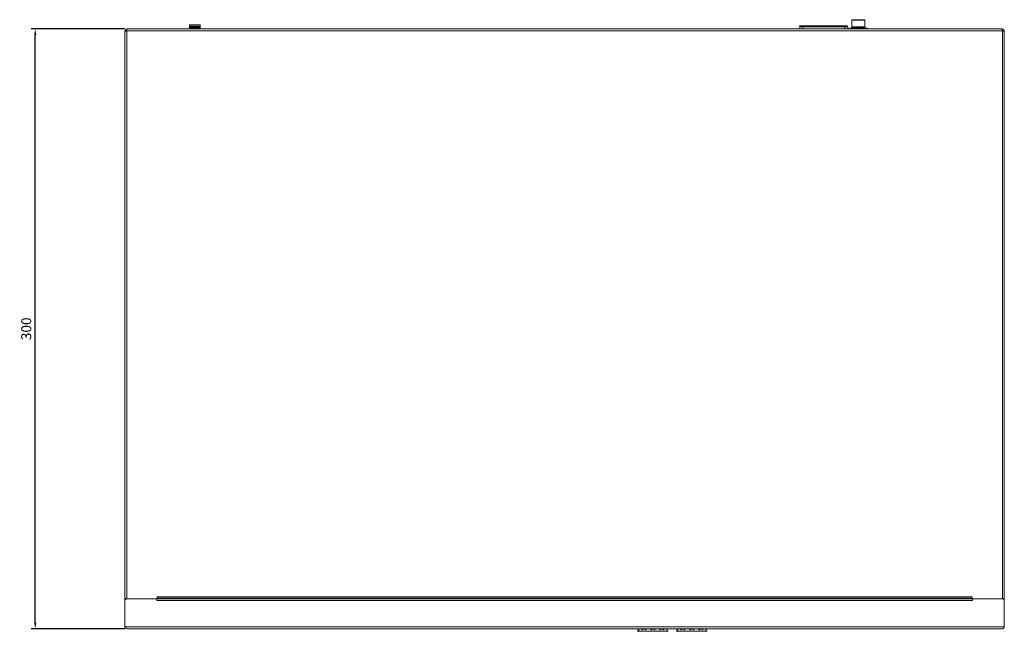
# Model space of a CAD drawing. Units: millimetres. Extents: x 123 to 2043, y 168 to 1546.
# Drawn here: x 553 to 1046, y 168 to 474 of the extents above; entities that cross this region are included whole.
import ezdxf

# ---------------------------------------------------------------- set-up
doc = ezdxf.new("R2010")
doc.units = ezdxf.units.MM
doc.layers.get('Defpoints').update_dxf_attribs({"lineweight": 0})
doc.styles.add('標準', font='txt')
doc.dimstyles.new('標準', dxfattribs={"dimtxt": 5, "dimasz": 3, "dimexe": 2, "dimexo": 1, "dimgap": 2, "dimtad": 1, "dimdec": 1, "dimrnd": 0.01, "dimdsep": 46, "dimtxsty": '標準', "dimcen": 0, "dimclrd": 256, "dimclre": 256, "dimclrt": 256, "dimazin": 0, "dimtfac": 1, "dimtdec": 1, "dimtmove": 0, "dimatfit": 3, "dimfxl": 1, "dimtfillclr": 256, "dimtolj": 1, "dimtzin": 0, "dimlwd": -1, "dimlwe": -1, "dimarcsym": 0})

# ---------------------------------------------------------------- blocks, each defined once
blk = doc.blocks.new('*D39')
at = {"transparency": 16777216}
for p, q in [((605.57, 468.95), (558.82, 468.95)), ((560.82, 171.95), (560.82, 465.95)), ((605.57, 168.95), (558.82, 168.95))]:
    blk.add_line(p, q, dxfattribs=at)
for points in [[(560.32, 465.95), (561.32, 465.95), (560.82, 468.95)], [(560.32, 171.95), (561.32, 171.95), (560.82, 168.95)]]:
    blk.add_solid(points, dxfattribs=at)
at = {"layer": 'Defpoints', "color": 0, "transparency": 16777216}
for p in [(560.82, 468.95), (606.57, 468.95), (606.57, 168.95)]:
    blk.add_point(p, dxfattribs=at)
at = {"transparency": 16777216, "insert": (556.32, 318.95), "char_height": 5, "attachment_point": 5, "rotation": 90, "style": '標準'}
blk.add_mtext('\\A1;300', dxfattribs=at)

msp = doc.modelspace()

# ---------------------------------------------------------------- linework, layer by layer
at = {"lineweight": 0}
for p, q in [((969.32, 469.35), (969.32, 473.56)), ((969.32, 473.56), (975.82, 473.56)), ((969.32, 473.39), (975.82, 473.39)), ((975.82, 473.56), (975.82, 469.35)), ((605.67, 183.95), (605.67, 468.05)), ((606.47, 468.05), (605.67, 468.05)), ((606.47, 468.05), (606.47, 467.85)), ((606.57, 468.95), (1044.77, 468.95)), ((606.62, 468.15), (606.57, 468.15)), ((606.67, 468.95), (606.67, 467.85)), ((606.67, 468.05), (1044.67, 468.05)), ((637.93, 470.77), (643.41, 470.77)), ((637.93, 470.13), (643.41, 470.13)), ((638.05, 468.95), (638.05, 469.4)), ((638.23, 471.05), (643.11, 471.05)), ((638.23, 469.85), (643.11, 469.85)), ((639.42, 469.49), (639.42, 469.85)), ((641.92, 469.62), (641.92, 469.85)), ((641.92, 468.95), (641.92, 469.07)), ((642.07, 469.65), (643.26, 469.65)), ((642.08, 468.95), (642.08, 469.08)), ((643.26, 469.65), (643.26, 469.15)), ((643.26, 469.15), (643.28, 469.15)), ((643.27, 469.16), (643.27, 469.16)), ((643.28, 469.15), (643.28, 468.95)), ((942.97, 470.5), (943.87, 470.5)), ((943.37, 470), (943.37, 468.95)), ((943.37, 470), (967.37, 470)), ((943.87, 470.5), (966.87, 470.5)), ((944.87, 468.95), (944.87, 470.5)), ((965.87, 470.5), (965.87, 468.95)), ((967.37, 468.95), (967.37, 470)), ((968.32, 468.95), (968.32, 469.35)), ((976.82, 469.35), (968.32, 469.35)), ((969.32, 469.95), (975.82, 469.95)), ((969.32, 469.66), (975.82, 469.66)), ((976.82, 469.35), (976.82, 468.95)), ((1044.67, 468.95), (1044.67, 467.85)), ((1044.77, 468.15), (1044.67, 468.15)), ((1044.87, 468.05), (1045.67, 468.05)), ((1044.87, 468.05), (1044.87, 467.85)), ((1045.67, 468.05), (1045.67, 183.95)), ((605.67, 467.85), (606.67, 467.85)), ((606.57, 183.95), (606.57, 467.85)), ((1045.67, 467.85), (1044.67, 467.85)), ((1044.77, 467.85), (1044.77, 183.95)), ((605.67, 169.85), (605.67, 183.95)), ((605.67, 183.95), (606.77, 183.95)), ((621.57, 183.95), (606.77, 183.95)), ((621.57, 183.05), (621.57, 183.95)), ((621.57, 183.95), (621.77, 183.95)), ((621.57, 183.05), (1029.77, 183.05)), ((621.77, 184.95), (621.77, 183.95)), ((621.77, 184.95), (1029.57, 184.95)), ((621.77, 184.15), (1029.57, 184.15)), ((621.77, 184.05), (1029.57, 184.05)), ((621.77, 183.95), (1029.57, 183.95)), ((1029.57, 184.95), (1029.57, 183.95)), ((1029.57, 183.95), (1029.77, 183.95)), ((1044.57, 183.95), (1029.77, 183.95)), ((1029.77, 183.05), (1029.77, 183.95)), ((1044.57, 183.95), (1045.67, 183.95)), ((1045.67, 183.95), (1045.67, 169.85)), ((1045.67, 169.85), (605.67, 169.85)), ((606.57, 168.98), (606.57, 168.95)), ((606.57, 168.95), (1044.77, 168.95)), ((862.06, 167.65), (862.56, 167.65)), ((862.56, 167.65), (862.56, 168.95)), ((862.56, 167.65), (877.06, 167.65)), ((862.86, 168.95), (862.86, 167.65)), ((864.21, 168.95), (864.21, 168.65)), ((864.41, 168.95), (864.41, 168.65)), ((864.41, 168.65), (865.91, 168.65)), ((864.41, 168.45), (864.51, 168.45)), ((864.71, 168.65), (864.71, 168.95)), ((865.91, 168.65), (865.91, 168.95)), ((866.11, 168.65), (866.11, 168.95)), ((866.11, 168.45), (866.21, 168.45)), ((866.41, 168.65), (866.41, 168.95)), ((868.71, 168.95), (868.71, 168.65)), ((868.91, 168.45), (869.01, 168.45)), ((869.21, 168.65), (869.21, 168.95)), ((869.21, 168.65), (870.41, 168.65)), ((870.41, 168.65), (870.41, 168.95)), ((870.61, 168.45), (870.71, 168.45)), ((870.91, 168.65), (870.91, 168.95)), ((873.21, 168.95), (873.21, 168.65)), ((873.41, 168.45), (873.51, 168.45)), ((873.51, 168.95), (873.51, 168.65)), ((873.71, 168.65), (873.71, 168.95)), ((873.71, 168.65), (875.21, 168.65)), ((874.91, 168.65), (874.91, 168.95)), ((875.11, 168.45), (875.21, 168.45)), ((875.21, 168.95), (875.21, 168.65)), ((875.41, 168.65), (875.41, 168.95)), ((876.76, 167.65), (876.76, 168.95)), ((877.06, 168.95), (877.06, 167.65)), ((877.06, 167.65), (877.56, 167.65)), ((881.56, 167.65), (882.06, 167.65)), ((882.06, 167.65), (882.06, 168.95)), ((882.06, 167.65), (896.56, 167.65)), ((882.36, 168.95), (882.36, 167.65)), ((883.71, 168.95), (883.71, 168.65)), ((883.91, 168.95), (883.91, 168.65)), ((883.91, 168.65), (885.41, 168.65)), ((883.91, 168.45), (884.01, 168.45)), ((884.21, 168.65), (884.21, 168.95)), ((885.41, 168.65), (885.41, 168.95)), ((885.61, 168.65), (885.61, 168.95)), ((885.61, 168.45), (885.71, 168.45)), ((885.91, 168.65), (885.91, 168.95)), ((888.21, 168.95), (888.21, 168.65)), ((888.41, 168.45), (888.51, 168.45)), ((888.71, 168.65), (888.71, 168.95)), ((888.71, 168.65), (889.91, 168.65)), ((889.91, 168.65), (889.91, 168.95)), ((890.11, 168.45), (890.21, 168.45)), ((890.41, 168.65), (890.41, 168.95)), ((892.71, 168.95), (892.71, 168.65)), ((892.91, 168.45), (893.01, 168.45)), ((893.01, 168.95), (893.01, 168.65)), ((893.21, 168.65), (893.21, 168.95)), ((893.21, 168.65), (894.71, 168.65)), ((894.41, 168.65), (894.41, 168.95)), ((894.61, 168.45), (894.71, 168.45)), ((894.71, 168.95), (894.71, 168.65)), ((894.91, 168.65), (894.91, 168.95)), ((896.26, 167.65), (896.26, 168.95)), ((896.56, 168.95), (896.56, 167.65)), ((896.56, 167.65), (897.06, 167.65)), ((1044.77, 168.98), (1044.77, 168.95))]:
    msp.add_line(p, q, dxfattribs=at)
for points in [[(638.05, 469.4), (638.05, 469.41), (638.06, 469.41), (638.06, 469.41), (638.07, 469.41), (638.08, 469.42), (638.1, 469.42), (638.14, 469.43), (638.17, 469.43), (638.24, 469.43), (638.25, 469.44), (638.36, 469.44), (638.36, 469.44), (638.49, 469.45), (638.65, 469.46), (638.82, 469.47), (639.01, 469.48), (639.22, 469.48), (639.41, 469.49), (639.67, 469.5), (639.9, 469.51), (640.16, 469.52), (640.41, 469.52), (640.67, 469.53)], [(640.67, 469.53), (640.88, 469.54), (641.14, 469.55), (641.33, 469.55), (641.59, 469.56), (641.76, 469.57), (642.02, 469.58), (642.14, 469.58), (642.4, 469.59), (642.48, 469.59), (642.72, 469.61), (642.83, 469.61), (642.98, 469.62), (643.08, 469.63), (643.09, 469.63), (643.16, 469.63), (643.17, 469.64), (643.22, 469.64), (643.24, 469.64), (643.26, 469.65)], [(640.67, 469.53), (640.77, 469.54), (640.9, 469.54), (641.02, 469.55), (641.15, 469.56), (641.27, 469.57), (641.4, 469.58), (641.45, 469.58), (641.57, 469.59), (641.7, 469.6), (641.75, 469.6), (641.84, 469.61), (641.92, 469.62)], [(640.67, 469.03), (640.88, 469.04), (641.14, 469.05), (641.33, 469.05), (641.59, 469.06), (641.76, 469.07), (642.02, 469.08), (642.14, 469.08), (642.4, 469.09), (642.48, 469.09), (642.72, 469.11), (642.83, 469.11), (642.98, 469.12), (643.08, 469.13), (643.09, 469.13), (643.16, 469.13), (643.17, 469.14), (643.22, 469.14), (643.24, 469.14), (643.26, 469.15)], [(641.92, 469.62), (641.92, 469.62), (641.94, 469.62), (641.96, 469.62), (641.97, 469.63), (641.99, 469.63), (642, 469.63), (642.02, 469.63), (642.02, 469.64), (642.04, 469.64), (642.05, 469.64), (642.06, 469.64), (642.07, 469.65)], [(643.28, 469.15), (643.28, 469.15), (643.28, 469.15), (643.28, 469.15), (643.28, 469.15), (643.28, 469.15), (643.28, 469.15), (643.27, 469.16), (643.27, 469.16), (643.27, 469.16), (643.27, 469.16), (643.27, 469.16)], [(605.82, 169.66), (605.8, 169.68), (605.79, 169.7), (605.77, 169.72), (605.76, 169.73), (605.74, 169.75), (605.73, 169.77), (605.71, 169.79), (605.7, 169.81), (605.68, 169.83), (605.67, 169.85)], [(605.97, 169.47), (605.95, 169.49), (605.94, 169.51), (605.92, 169.53), (605.91, 169.55), (605.89, 169.57), (605.88, 169.58), (605.86, 169.6), (605.85, 169.62), (605.83, 169.64), (605.82, 169.66)], [(606.57, 168.98), (606.54, 169), (606.51, 169.01), (606.47, 169.03), (606.44, 169.04), (606.42, 169.06), (606.38, 169.08), (606.35, 169.11), (606.31, 169.13), (606.27, 169.16), (606.23, 169.2), (606.19, 169.23), (606.16, 169.27), (606.11, 169.31), (606.07, 169.36), (606.02, 169.41), (605.97, 169.47)], [(1044.92, 169.06), (1044.9, 169.05), (1044.89, 169.04), (1044.87, 169.03), (1044.86, 169.02), (1044.84, 169.02), (1044.83, 169.01), (1044.81, 169), (1044.8, 169), (1044.78, 168.99), (1044.77, 168.98)], [(1045.07, 169.17), (1045.05, 169.16), (1045.04, 169.14), (1045.02, 169.13), (1045.01, 169.12), (1045, 169.11), (1044.98, 169.1), (1044.96, 169.09), (1044.95, 169.08), (1044.93, 169.07), (1044.92, 169.06)], [(1045.22, 169.31), (1045.2, 169.29), (1045.19, 169.28), (1045.17, 169.26), (1045.16, 169.25), (1045.14, 169.24), (1045.13, 169.22), (1045.11, 169.21), (1045.1, 169.19), (1045.08, 169.18), (1045.07, 169.17)], [(1045.67, 169.85), (1045.63, 169.79), (1045.58, 169.74), (1045.54, 169.68), (1045.5, 169.63), (1045.45, 169.57), (1045.41, 169.52), (1045.36, 169.46), (1045.31, 169.41), (1045.27, 169.36), (1045.22, 169.31)]]:
    msp.add_lwpolyline(points, dxfattribs=at)
for points in [[(606.57, 468.95), (606.07, 468.95), (605.67, 468.55), (605.67, 468.05)], [(606.57, 468.15), (606.51, 468.15), (606.47, 468.11), (606.47, 468.05)], [(637.93, 470.77), (637.91, 470.56), (637.91, 470.34), (637.93, 470.13)], [(638.23, 471.05), (638.07, 471.05), (637.94, 470.93), (637.93, 470.77)], [(637.93, 470.13), (637.94, 469.97), (638.07, 469.85), (638.23, 469.85)], [(643.41, 470.77), (643.4, 470.93), (643.27, 471.05), (643.11, 471.05)], [(643.11, 469.85), (643.27, 469.85), (643.4, 469.97), (643.41, 470.13)], [(643.41, 470.77), (643.42, 470.56), (643.42, 470.34), (643.41, 470.13)], [(943.87, 470.5), (943.59, 470.5), (943.37, 470.27), (943.37, 470)], [(967.37, 470), (967.37, 470.28), (967.14, 470.5), (966.87, 470.5)], [(968.32, 469.35), (968.08, 469.35), (967.88, 469.18), (967.83, 468.95)], [(977.31, 468.95), (977.26, 469.18), (977.06, 469.35), (976.82, 469.35)], [(1045.67, 468.05), (1045.67, 468.55), (1045.27, 468.95), (1044.77, 468.95)], [(1044.87, 468.05), (1044.87, 468.1), (1044.82, 468.15), (1044.77, 468.15)], [(606.77, 183.95), (606.16, 183.95), (605.67, 183.46), (605.67, 182.85)], [(1045.67, 182.85), (1045.67, 183.46), (1045.18, 183.95), (1044.57, 183.95)], [(605.67, 169.85), (605.67, 169.35), (606.07, 168.95), (606.57, 168.95)], [(862.56, 168.65), (862.56, 168.75), (862.54, 168.86), (862.49, 168.95)], [(864.21, 168.65), (864.21, 168.54), (864.3, 168.45), (864.41, 168.45)], [(864.31, 168.48), (864.37, 168.51), (864.41, 168.58), (864.41, 168.65)], [(864.51, 168.45), (864.62, 168.45), (864.71, 168.54), (864.71, 168.65)], [(865.91, 168.65), (865.91, 168.54), (866, 168.45), (866.11, 168.45)], [(866.01, 168.48), (866.07, 168.51), (866.11, 168.58), (866.11, 168.65)], [(866.21, 168.45), (866.32, 168.45), (866.41, 168.54), (866.41, 168.65)], [(868.71, 168.65), (868.71, 168.54), (868.8, 168.45), (868.91, 168.45)], [(869.01, 168.45), (869.12, 168.45), (869.21, 168.54), (869.21, 168.65)], [(870.41, 168.65), (870.41, 168.54), (870.5, 168.45), (870.61, 168.45)], [(870.71, 168.45), (870.82, 168.45), (870.91, 168.54), (870.91, 168.65)], [(873.21, 168.65), (873.21, 168.54), (873.3, 168.45), (873.41, 168.45)], [(873.51, 168.65), (873.51, 168.58), (873.55, 168.51), (873.61, 168.48)], [(873.51, 168.45), (873.62, 168.45), (873.71, 168.54), (873.71, 168.65)], [(874.91, 168.65), (874.91, 168.54), (875, 168.45), (875.11, 168.45)], [(875.21, 168.65), (875.21, 168.58), (875.25, 168.51), (875.31, 168.48)], [(875.21, 168.45), (875.32, 168.45), (875.41, 168.54), (875.41, 168.65)], [(877.12, 168.95), (877.08, 168.85), (877.06, 168.75), (877.06, 168.65)], [(882.06, 168.65), (882.06, 168.75), (882.04, 168.86), (881.99, 168.95)], [(883.71, 168.65), (883.71, 168.54), (883.8, 168.45), (883.91, 168.45)], [(883.81, 168.48), (883.87, 168.51), (883.91, 168.58), (883.91, 168.65)], [(884.01, 168.45), (884.12, 168.45), (884.21, 168.54), (884.21, 168.65)], [(885.41, 168.65), (885.41, 168.54), (885.5, 168.45), (885.61, 168.45)], [(885.51, 168.48), (885.57, 168.51), (885.61, 168.58), (885.61, 168.65)], [(885.71, 168.45), (885.82, 168.45), (885.91, 168.54), (885.91, 168.65)], [(888.21, 168.65), (888.21, 168.54), (888.3, 168.45), (888.41, 168.45)], [(888.51, 168.45), (888.62, 168.45), (888.71, 168.54), (888.71, 168.65)], [(889.91, 168.65), (889.91, 168.54), (890, 168.45), (890.11, 168.45)], [(890.21, 168.45), (890.32, 168.45), (890.41, 168.54), (890.41, 168.65)], [(892.71, 168.65), (892.71, 168.54), (892.8, 168.45), (892.91, 168.45)], [(893.01, 168.65), (893.01, 168.58), (893.05, 168.51), (893.11, 168.48)], [(893.01, 168.45), (893.12, 168.45), (893.21, 168.54), (893.21, 168.65)], [(894.41, 168.65), (894.41, 168.54), (894.5, 168.45), (894.61, 168.45)], [(894.71, 168.65), (894.71, 168.58), (894.75, 168.51), (894.81, 168.48)], [(894.71, 168.45), (894.82, 168.45), (894.91, 168.54), (894.91, 168.65)], [(896.62, 168.95), (896.58, 168.85), (896.56, 168.75), (896.56, 168.65)], [(1044.77, 168.95), (1045.27, 168.95), (1045.67, 169.35), (1045.67, 169.85)]]:
    msp.add_open_spline(points, degree=3, dxfattribs=at)

# ---------------------------------------------------------------- dimensions: what is measured, and where the dimension line sits
dim = msp.add_linear_dim(base=(560.82, 468.95), p1=(606.57, 168.95), p2=(606.57, 468.95), angle=90, dimstyle='標準')
dim.commit()
dim.dimension.update_dxf_attribs({"geometry": '*D39', "text_midpoint": (556.32, 318.95)})

doc.saveas('drawing.dxf')
